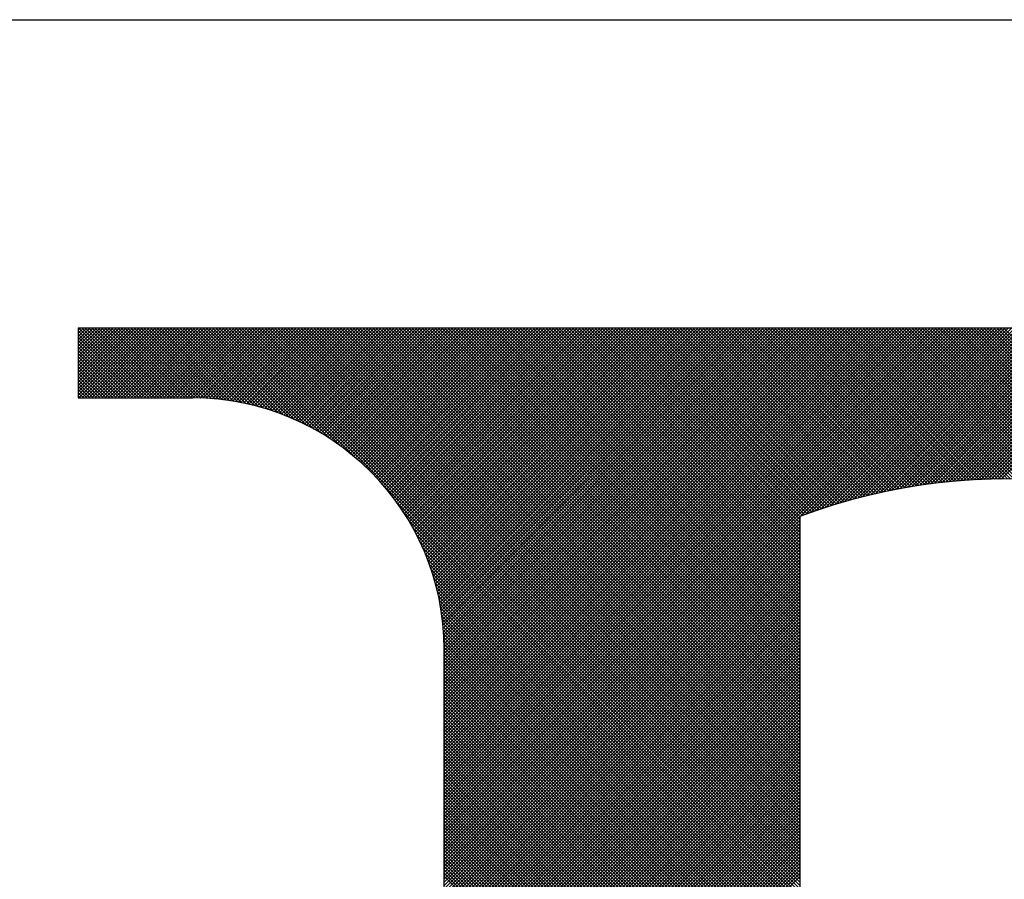
# Model space of a CAD drawing. Extents: x 2 to 198, y 17 to 270.
# Drawn here: x 35 to 37, y 35 to 37 of the extents above; entities that cross this region are included whole.
import ezdxf

# ---------------------------------------------------------------- set-up
doc = ezdxf.new("R2010")
doc.units = 0
doc.header["$LTSCALE"] = 4
doc.header["$MEASUREMENT"] = 0
doc.layers.get('0').update_dxf_attribs({"linetype": 'CONTINUOUS'})
doc.layers.add('BORDER', color=5, linetype='CONTINUOUS')

# ---------------------------------------------------------------- blocks, each defined once
blk = doc.blocks.new('*X13')
at = {"color": 0}
for p, q in [((34.9902, 36.4453), (35.1453, 36.6004)), ((34.9902, 36.4528), (35.1378, 36.6004)), ((34.9902, 36.4603), (35.1303, 36.6004)), ((34.9902, 36.4678), (35.1228, 36.6004)), ((34.9902, 36.4753), (35.1153, 36.6004)), ((34.9902, 36.4828), (35.1078, 36.6004)), ((34.9902, 36.4903), (35.1003, 36.6004)), ((34.9902, 36.4979), (35.0927, 36.6004)), ((34.9902, 36.5054), (35.0852, 36.6004)), ((34.9902, 36.5129), (35.0777, 36.6004)), ((34.9902, 36.5204), (35.0702, 36.6004)), ((34.9902, 36.5279), (35.0627, 36.6004)), ((34.9902, 36.5354), (35.0552, 36.6004)), ((34.9902, 36.5429), (35.0477, 36.6004)), ((34.9902, 36.5504), (35.0402, 36.6004)), ((34.9902, 36.558), (35.0326, 36.6004)), ((34.9902, 36.5655), (35.0251, 36.6004)), ((34.9902, 36.573), (35.0176, 36.6004)), ((34.9902, 36.5805), (35.0101, 36.6004)), ((34.9902, 36.588), (35.0026, 36.6004)), ((34.9902, 36.5955), (34.9951, 36.6004)), ((35.1446, 36.4391), (34.9902, 36.5936)), ((35.1371, 36.4391), (34.9902, 36.586)), ((35.1521, 36.4391), (34.9908, 36.6004)), ((34.9916, 36.4391), (35.1528, 36.6004)), ((35.1596, 36.4391), (34.9983, 36.6004)), ((34.9991, 36.4391), (35.1604, 36.6004)), ((35.1672, 36.4391), (35.0059, 36.6004)), ((35.0066, 36.4391), (35.1679, 36.6004)), ((35.1747, 36.4391), (35.0134, 36.6004)), ((35.0141, 36.4391), (35.1754, 36.6004)), ((35.1822, 36.4391), (35.0209, 36.6004)), ((35.0216, 36.4391), (35.1829, 36.6004)), ((35.1897, 36.4391), (35.0284, 36.6004)), ((35.0291, 36.4391), (35.1904, 36.6004)), ((35.1972, 36.4391), (35.0359, 36.6004)), ((35.0366, 36.4391), (35.1979, 36.6004)), ((35.2047, 36.4391), (35.0434, 36.6004)), ((35.0441, 36.4391), (35.2054, 36.6004)), ((35.2122, 36.4391), (35.0509, 36.6004)), ((35.0517, 36.4391), (35.213, 36.6004)), ((35.2198, 36.4391), (35.0585, 36.6004)), ((35.0592, 36.4391), (35.2205, 36.6004)), ((35.2273, 36.4391), (35.066, 36.6004)), ((35.0667, 36.4391), (35.228, 36.6004)), ((35.2348, 36.4391), (35.0735, 36.6004)), ((35.0742, 36.4391), (35.2355, 36.6004)), ((35.2423, 36.4391), (35.081, 36.6004)), ((35.0817, 36.4391), (35.243, 36.6004)), ((35.2498, 36.4391), (35.0885, 36.6004)), ((35.0892, 36.4391), (35.2505, 36.6004)), ((35.2573, 36.4391), (35.096, 36.6004)), ((35.0967, 36.4391), (35.258, 36.6004)), ((35.2649, 36.439), (35.1035, 36.6004)), ((35.1042, 36.4391), (35.2655, 36.6004)), ((35.2727, 36.4388), (35.111, 36.6004)), ((35.1118, 36.4391), (35.2731, 36.6004)), ((35.2805, 36.4385), (35.1186, 36.6004)), ((35.1193, 36.4391), (35.2806, 36.6004)), ((35.2884, 36.438), (35.1261, 36.6004)), ((35.1268, 36.4391), (35.2881, 36.6004)), ((35.2965, 36.4375), (35.1336, 36.6004)), ((35.1343, 36.4391), (35.2956, 36.6004)), ((35.3047, 36.4368), (35.1411, 36.6004)), ((35.1418, 36.4391), (35.3031, 36.6004)), ((35.313, 36.436), (35.1486, 36.6004)), ((35.1493, 36.4391), (35.3106, 36.6004)), ((35.3215, 36.4351), (35.1561, 36.6004)), ((35.1568, 36.4391), (35.3181, 36.6004)), ((35.3301, 36.434), (35.1636, 36.6004)), ((35.1644, 36.4391), (35.3256, 36.6004)), ((35.3388, 36.4328), (35.1711, 36.6004)), ((35.1719, 36.4391), (35.3332, 36.6004)), ((35.3477, 36.4313), (35.1787, 36.6004)), ((35.1794, 36.4391), (35.3407, 36.6004)), ((35.3568, 36.4298), (35.1862, 36.6004)), ((35.1869, 36.4391), (35.3482, 36.6004)), ((35.3661, 36.428), (35.1937, 36.6004)), ((35.1944, 36.4391), (35.3557, 36.6004)), ((35.3756, 36.426), (35.2012, 36.6004)), ((35.2019, 36.4391), (35.3632, 36.6004)), ((35.3853, 36.4238), (35.2087, 36.6004)), ((35.2094, 36.4391), (35.3707, 36.6004)), ((35.3952, 36.4214), (35.2162, 36.6004)), ((35.2169, 36.4391), (35.3782, 36.6004)), ((35.4054, 36.4187), (35.2237, 36.6004)), ((35.2245, 36.4391), (35.3858, 36.6004)), ((35.4159, 36.4158), (35.2313, 36.6004)), ((35.232, 36.4391), (35.3933, 36.6004)), ((35.4267, 36.4125), (35.2388, 36.6004)), ((35.2395, 36.4391), (35.4008, 36.6004)), ((35.4378, 36.4089), (35.2463, 36.6004)), ((35.247, 36.4391), (35.4083, 36.6004)), ((35.4494, 36.4048), (35.2538, 36.6004)), ((35.2545, 36.4391), (35.4158, 36.6004)), ((35.4614, 36.4004), (35.2613, 36.6004)), ((35.262, 36.4391), (35.4233, 36.6004)), ((35.4739, 36.3954), (35.2688, 36.6004)), ((35.2693, 36.4389), (35.4308, 36.6004)), ((35.487, 36.3897), (35.2763, 36.6004)), ((35.2766, 36.4386), (35.4383, 36.6004)), ((35.5009, 36.3834), (35.2838, 36.6004)), ((35.2838, 36.4383), (35.4459, 36.6004)), ((35.2908, 36.4379), (35.4534, 36.6004)), ((35.5156, 36.3761), (35.2914, 36.6004)), ((35.2979, 36.4374), (35.4609, 36.6004)), ((35.5316, 36.3677), (35.2989, 36.6004)), ((35.3048, 36.4368), (35.4684, 36.6004)), ((35.5492, 36.3576), (35.3064, 36.6004)), ((35.3117, 36.4362), (35.4759, 36.6004)), ((35.5692, 36.3451), (35.3139, 36.6004)), ((35.3184, 36.4354), (35.4834, 36.6004)), ((35.5934, 36.3285), (35.3214, 36.6004)), ((35.3252, 36.4346), (35.4909, 36.6004)), ((35.6292, 36.3002), (35.3289, 36.6004)), ((35.3318, 36.4338), (35.4984, 36.6004)), ((36.6488, 35.288), (35.3364, 36.6004)), ((35.3384, 36.4328), (35.506, 36.6004)), ((36.6488, 35.2955), (35.3439, 36.6004)), ((35.3449, 36.4318), (35.5135, 36.6004)), ((35.3513, 36.4307), (35.521, 36.6004)), ((36.6488, 35.303), (35.3515, 36.6004)), ((35.3577, 36.4296), (35.5285, 36.6004)), ((36.6488, 35.3106), (35.359, 36.6004)), ((35.364, 36.4284), (35.536, 36.6004)), ((36.6488, 35.3181), (35.3665, 36.6004)), ((35.3703, 36.4272), (35.5435, 36.6004)), ((36.6488, 35.3256), (35.374, 36.6004)), ((35.3765, 36.4258), (35.551, 36.6004)), ((36.6488, 35.3331), (35.3815, 36.6004)), ((35.3826, 36.4245), (35.5586, 36.6004)), ((35.3887, 36.423), (35.5661, 36.6004)), ((36.6488, 35.3406), (35.389, 36.6004)), ((35.3947, 36.4215), (35.5736, 36.6004)), ((36.6488, 35.3481), (35.3965, 36.6004)), ((35.4007, 36.42), (35.5811, 36.6004)), ((36.6488, 35.3556), (35.4041, 36.6004)), ((35.4066, 36.4184), (35.5886, 36.6004)), ((36.6488, 35.3632), (35.4116, 36.6004)), ((35.4125, 36.4168), (35.5961, 36.6004)), ((35.4183, 36.4151), (35.6036, 36.6004)), ((36.6488, 35.3707), (35.4191, 36.6004)), ((35.424, 36.4133), (35.6111, 36.6004)), ((36.6488, 35.3782), (35.4266, 36.6004)), ((35.4298, 36.4115), (35.6187, 36.6004)), ((36.6488, 35.3857), (35.4341, 36.6004)), ((35.4354, 36.4097), (35.6262, 36.6004)), ((35.441, 36.4078), (35.6337, 36.6004)), ((36.6488, 35.3932), (35.4416, 36.6004)), ((35.4466, 36.4058), (35.6412, 36.6004)), ((36.6488, 35.4007), (35.4491, 36.6004)), ((35.4521, 36.4038), (35.6487, 36.6004)), ((36.6488, 35.4082), (35.4566, 36.6004)), ((35.4576, 36.4018), (35.6562, 36.6004)), ((35.463, 36.3997), (35.6637, 36.6004)), ((36.6488, 35.4157), (35.4642, 36.6004)), ((35.4684, 36.3976), (35.6712, 36.6004)), ((36.6488, 35.4233), (35.4717, 36.6004)), ((35.4738, 36.3954), (35.6788, 36.6004)), ((35.4791, 36.3932), (35.6863, 36.6004)), ((36.6488, 35.4308), (35.4792, 36.6004)), ((35.4843, 36.3909), (35.6938, 36.6004)), ((36.6488, 35.4383), (35.4867, 36.6004)), ((35.4895, 36.3886), (35.7013, 36.6004)), ((36.6488, 35.4458), (35.4942, 36.6004)), ((35.4947, 36.3863), (35.7088, 36.6004)), ((35.4998, 36.3839), (35.7163, 36.6004)), ((36.6488, 35.4533), (35.5017, 36.6004)), ((35.5049, 36.3815), (35.7238, 36.6004)), ((36.6488, 35.4608), (35.5092, 36.6004)), ((35.5099, 36.379), (35.7314, 36.6004)), ((35.5149, 36.3765), (35.7389, 36.6004)), ((36.6488, 35.4683), (35.5167, 36.6004)), ((35.5199, 36.3739), (35.7464, 36.6004)), ((36.6488, 35.4758), (35.5243, 36.6004)), ((35.5248, 36.3713), (35.7539, 36.6004)), ((35.5297, 36.3687), (35.7614, 36.6004)), ((36.6488, 35.4834), (35.5318, 36.6004)), ((35.5346, 36.3661), (35.7689, 36.6004)), ((36.6488, 35.4909), (35.5393, 36.6004)), ((35.5394, 36.3633), (35.7764, 36.6004)), ((35.5441, 36.3606), (35.7839, 36.6004)), ((36.6488, 35.4984), (35.5468, 36.6004)), ((35.5489, 36.3578), (35.7915, 36.6004)), ((35.5535, 36.355), (35.799, 36.6004)), ((36.6488, 35.5059), (35.5543, 36.6004)), ((35.5582, 36.3521), (35.8065, 36.6004)), ((36.6488, 35.5134), (35.5618, 36.6004)), ((35.5628, 36.3492), (35.814, 36.6004)), ((35.5674, 36.3463), (35.8215, 36.6004)), ((36.6488, 35.5209), (35.5693, 36.6004)), ((35.5719, 36.3433), (35.829, 36.6004)), ((35.5764, 36.3403), (35.8365, 36.6004)), ((36.6488, 35.5284), (35.5769, 36.6004)), ((35.5809, 36.3373), (35.844, 36.6004)), ((36.6488, 35.536), (35.5844, 36.6004)), ((35.5853, 36.3342), (35.8516, 36.6004)), ((35.5897, 36.3311), (35.8591, 36.6004)), ((36.6488, 35.5435), (35.5919, 36.6004)), ((35.5941, 36.3279), (35.8666, 36.6004)), ((35.5984, 36.3247), (35.8741, 36.6004)), ((36.6488, 35.551), (35.5994, 36.6004)), ((35.6027, 36.3215), (35.8816, 36.6004)), ((36.6488, 35.5585), (35.6069, 36.6004)), ((35.607, 36.3183), (35.8891, 36.6004)), ((35.6112, 36.315), (35.8966, 36.6004)), ((36.6488, 35.566), (35.6144, 36.6004)), ((35.6154, 36.3116), (35.9042, 36.6004)), ((35.6195, 36.3083), (35.9117, 36.6004)), ((36.6488, 35.5735), (35.6219, 36.6004)), ((35.6236, 36.3049), (35.9192, 36.6004)), ((35.6277, 36.3014), (35.9267, 36.6004)), ((36.6488, 35.581), (35.6294, 36.6004)), ((35.6317, 36.298), (35.9342, 36.6004)), ((35.6357, 36.2944), (35.9417, 36.6004)), ((36.6488, 35.5885), (35.637, 36.6004)), ((35.6397, 36.2909), (35.9492, 36.6004)), ((35.6437, 36.2873), (35.9567, 36.6004)), ((36.6488, 35.5961), (35.6445, 36.6004)), ((35.6476, 36.2837), (35.9643, 36.6004)), ((35.6514, 36.2801), (35.9718, 36.6004)), ((36.6488, 35.6036), (35.652, 36.6004)), ((35.6553, 36.2764), (35.9793, 36.6004)), ((35.6591, 36.2727), (35.9868, 36.6004)), ((36.6488, 35.6111), (35.6595, 36.6004)), ((35.6628, 36.2689), (35.9943, 36.6004)), ((35.6666, 36.2652), (36.0018, 36.6004)), ((36.6488, 35.6186), (35.667, 36.6004)), ((35.6703, 36.2613), (36.0093, 36.6004)), ((35.6739, 36.2575), (36.0168, 36.6004)), ((36.6488, 35.6261), (35.6745, 36.6004)), ((35.6775, 36.2536), (36.0244, 36.6004)), ((35.6811, 36.2497), (36.0319, 36.6004)), ((36.6488, 35.6336), (35.682, 36.6004)), ((35.6847, 36.2457), (36.0394, 36.6004)), ((35.6882, 36.2417), (36.0469, 36.6004)), ((36.6488, 35.6411), (35.6895, 36.6004)), ((35.6917, 36.2377), (36.0544, 36.6004)), ((35.6952, 36.2337), (36.0619, 36.6004)), ((36.6488, 35.6486), (35.6971, 36.6004)), ((35.6986, 36.2296), (36.0694, 36.6004)), ((35.702, 36.2254), (36.0769, 36.6004)), ((36.6488, 35.6562), (35.7046, 36.6004)), ((35.7053, 36.2213), (36.0845, 36.6004)), ((35.7086, 36.2171), (36.092, 36.6004)), ((35.7119, 36.2128), (36.0995, 36.6004)), ((36.6488, 35.6637), (35.7121, 36.6004)), ((35.7152, 36.2086), (36.107, 36.6004)), ((35.7184, 36.2043), (36.1145, 36.6004)), ((36.6488, 35.6712), (35.7196, 36.6004)), ((35.7215, 36.1999), (36.122, 36.6004)), ((35.7247, 36.1955), (36.1295, 36.6004)), ((36.6488, 35.6787), (35.7271, 36.6004)), ((35.7278, 36.1911), (36.1371, 36.6004)), ((35.7308, 36.1867), (36.1446, 36.6004)), ((35.7339, 36.1822), (36.1521, 36.6004)), ((36.6488, 35.6862), (35.7346, 36.6004)), ((35.7368, 36.1777), (36.1596, 36.6004)), ((35.7398, 36.1731), (36.1671, 36.6004)), ((36.6488, 35.6937), (35.7421, 36.6004)), ((35.7427, 36.1685), (36.1746, 36.6004)), ((35.7456, 36.1639), (36.1821, 36.6004)), ((35.7484, 36.1592), (36.1896, 36.6004)), ((36.6488, 35.7012), (35.7497, 36.6004)), ((35.7512, 36.1545), (36.1972, 36.6004)), ((35.754, 36.1497), (36.2047, 36.6004)), ((35.7567, 36.145), (36.2122, 36.6004)), ((36.6488, 35.7088), (35.7572, 36.6004)), ((35.7594, 36.1401), (36.2197, 36.6004)), ((35.7621, 36.1353), (36.2272, 36.6004)), ((36.6488, 35.7163), (35.7647, 36.6004)), ((35.7647, 36.1304), (36.2347, 36.6004)), ((35.7673, 36.1254), (36.2422, 36.6004)), ((35.7698, 36.1204), (36.2497, 36.6004)), ((36.6488, 35.7238), (35.7722, 36.6004)), ((35.7723, 36.1154), (36.2573, 36.6004)), ((35.7747, 36.1104), (36.2648, 36.6004)), ((35.7771, 36.1053), (36.2723, 36.6004)), ((35.7795, 36.1001), (36.2798, 36.6004)), ((36.6488, 35.7313), (35.7797, 36.6004)), ((35.7818, 36.0949), (36.2873, 36.6004)), ((35.7841, 36.0897), (36.2948, 36.6004)), ((35.7863, 36.0844), (36.3023, 36.6004)), ((36.6488, 35.7388), (35.7872, 36.6004)), ((35.7885, 36.0791), (36.3099, 36.6004)), ((35.7907, 36.0737), (36.3174, 36.6004)), ((35.7928, 36.0683), (36.3249, 36.6004)), ((36.6488, 35.7463), (35.7947, 36.6004)), ((35.7949, 36.0629), (36.3324, 36.6004)), ((35.7969, 36.0574), (36.3399, 36.6004)), ((35.7988, 36.0518), (36.3474, 36.6004)), ((35.8008, 36.0463), (36.3549, 36.6004)), ((36.6488, 35.7538), (35.8022, 36.6004)), ((35.8026, 36.0406), (36.3624, 36.6004)), ((35.8045, 36.0349), (36.37, 36.6004)), ((35.8062, 36.0292), (36.3775, 36.6004)), ((35.808, 36.0234), (36.385, 36.6004)), ((35.8096, 36.0176), (36.3925, 36.6004)), ((36.6488, 35.7613), (35.8098, 36.6004)), ((35.8113, 36.0117), (36.4, 36.6004)), ((35.8128, 36.0057), (36.4075, 36.6004)), ((35.8143, 35.9997), (36.415, 36.6004)), ((35.8158, 35.9937), (36.4225, 36.6004)), ((35.8172, 35.9876), (36.4301, 36.6004)), ((36.6488, 35.7689), (35.8173, 36.6004)), ((35.8186, 35.9814), (36.4376, 36.6004)), ((35.8198, 35.9752), (36.4451, 36.6004)), ((35.8211, 35.9689), (36.4526, 36.6004)), ((35.8222, 35.9625), (36.4601, 36.6004)), ((35.8233, 35.9561), (36.4676, 36.6004)), ((35.8244, 35.9497), (36.4751, 36.6004)), ((36.6488, 35.7764), (35.8248, 36.6004)), ((35.8254, 35.9431), (36.4827, 36.6004)), ((35.8263, 35.9365), (36.4902, 36.6004)), ((35.8271, 35.9298), (36.4977, 36.6004)), ((35.8279, 35.9231), (36.5052, 36.6004)), ((35.8286, 35.9163), (36.5127, 36.6004)), ((35.8292, 35.9094), (36.5202, 36.6004)), ((35.8297, 35.9024), (36.5277, 36.6004)), ((35.8302, 35.8954), (36.5352, 36.6004)), ((35.8306, 35.8882), (36.5428, 36.6004)), ((35.8309, 35.881), (36.5503, 36.6004)), ((35.8311, 35.8737), (36.5578, 36.6004)), ((35.8312, 35.3554), (37.0762, 36.6004)), ((35.8312, 35.3629), (37.0687, 36.6004)), ((35.8312, 35.3705), (37.0612, 36.6004)), ((35.8312, 35.378), (37.0536, 36.6004)), ((35.8312, 35.3855), (37.0461, 36.6004)), ((35.8312, 35.393), (37.0386, 36.6004)), ((35.8312, 35.4005), (37.0311, 36.6004)), ((35.8312, 35.408), (37.0236, 36.6004)), ((35.8312, 35.4155), (37.0161, 36.6004)), ((35.8312, 35.423), (37.0086, 36.6004)), ((35.8312, 35.4306), (37.001, 36.6004)), ((35.8312, 35.4381), (36.9935, 36.6004)), ((35.8312, 35.4456), (36.986, 36.6004)), ((35.8312, 35.4531), (36.9785, 36.6004)), ((35.8312, 35.4606), (36.971, 36.6004)), ((35.8312, 35.4681), (36.9635, 36.6004)), ((35.8312, 35.4756), (36.956, 36.6004)), ((35.8312, 35.4831), (36.9485, 36.6004)), ((35.8312, 35.4907), (36.9409, 36.6004)), ((35.8312, 35.4982), (36.9334, 36.6004)), ((35.8312, 35.5057), (36.9259, 36.6004)), ((35.8312, 35.5132), (36.9184, 36.6004)), ((35.8312, 35.5207), (36.9109, 36.6004)), ((35.8312, 35.5282), (36.9034, 36.6004)), ((35.8312, 35.5357), (36.8959, 36.6004)), ((35.8312, 35.5433), (36.8884, 36.6004)), ((35.8312, 35.5508), (36.8808, 36.6004)), ((35.8312, 35.5583), (36.8733, 36.6004)), ((35.8312, 35.5658), (36.8658, 36.6004)), ((35.8312, 35.5733), (36.8583, 36.6004)), ((35.8312, 35.5808), (36.8508, 36.6004)), ((35.8312, 35.5883), (36.8433, 36.6004)), ((35.8312, 35.5958), (36.8358, 36.6004)), ((35.8312, 35.6034), (36.8283, 36.6004)), ((35.8312, 35.6109), (36.8207, 36.6004)), ((35.8312, 35.6184), (36.8132, 36.6004)), ((35.8312, 35.6259), (36.8057, 36.6004)), ((35.8312, 35.6334), (36.7982, 36.6004)), ((35.8312, 35.6409), (36.7907, 36.6004)), ((35.8312, 35.6484), (36.7832, 36.6004)), ((35.8312, 35.6559), (36.7757, 36.6004)), ((35.8312, 35.6635), (36.7681, 36.6004)), ((35.8312, 35.671), (36.7606, 36.6004)), ((35.8312, 35.6785), (36.7531, 36.6004)), ((35.8312, 35.686), (36.7456, 36.6004)), ((35.8312, 35.6935), (36.7381, 36.6004)), ((35.8312, 35.701), (36.7306, 36.6004)), ((35.8312, 35.7085), (36.7231, 36.6004)), ((35.8312, 35.7161), (36.7156, 36.6004)), ((35.8312, 35.7236), (36.708, 36.6004)), ((35.8312, 35.7311), (36.7005, 36.6004)), ((35.8312, 35.7386), (36.693, 36.6004)), ((35.8312, 35.7461), (36.6855, 36.6004)), ((35.8312, 35.7536), (36.678, 36.6004)), ((35.8312, 35.7611), (36.6705, 36.6004)), ((35.8312, 35.7686), (36.663, 36.6004)), ((35.8312, 35.7762), (36.6555, 36.6004)), ((35.8312, 35.7837), (36.6479, 36.6004)), ((35.8312, 35.7912), (36.6404, 36.6004)), ((35.8312, 35.7987), (36.6329, 36.6004)), ((35.8312, 35.8062), (36.6254, 36.6004)), ((35.8312, 35.8137), (36.6179, 36.6004)), ((35.8312, 35.8212), (36.6104, 36.6004)), ((35.8312, 35.8287), (36.6029, 36.6004)), ((35.8312, 35.8363), (36.5953, 36.6004)), ((35.8312, 35.8438), (36.5878, 36.6004)), ((35.8312, 35.8513), (36.5803, 36.6004)), ((35.8312, 35.8588), (36.5728, 36.6004)), ((35.8312, 35.8663), (36.5653, 36.6004)), ((36.6488, 35.7839), (35.8323, 36.6004)), ((36.6488, 35.7914), (35.8398, 36.6004)), ((36.6488, 35.7989), (35.8473, 36.6004)), ((36.6488, 35.8064), (35.8548, 36.6004)), ((36.6488, 35.8139), (35.8623, 36.6004)), ((36.6488, 35.8214), (35.8699, 36.6004)), ((36.6488, 35.829), (35.8774, 36.6004)), ((36.6488, 35.8365), (35.8849, 36.6004)), ((36.6488, 35.844), (35.8924, 36.6004)), ((36.6488, 35.8515), (35.8999, 36.6004)), ((36.6488, 35.859), (35.9074, 36.6004)), ((36.6488, 35.8665), (35.9149, 36.6004)), ((36.6488, 35.874), (35.9225, 36.6004)), ((36.6488, 35.8816), (35.93, 36.6004)), ((36.6488, 35.8891), (35.9375, 36.6004)), ((36.6488, 35.8966), (35.945, 36.6004)), ((36.6488, 35.9041), (35.9525, 36.6004)), ((36.6488, 35.9116), (35.96, 36.6004)), ((36.6488, 35.9191), (35.9675, 36.6004)), ((36.6488, 35.9266), (35.975, 36.6004)), ((36.6488, 35.9341), (35.9826, 36.6004)), ((36.6488, 35.9417), (35.9901, 36.6004)), ((36.6488, 35.9492), (35.9976, 36.6004)), ((36.6488, 35.9567), (36.0051, 36.6004)), ((36.6488, 35.9642), (36.0126, 36.6004)), ((36.6488, 35.9717), (36.0201, 36.6004)), ((36.6488, 35.9792), (36.0276, 36.6004)), ((36.6488, 35.9867), (36.0351, 36.6004)), ((36.6488, 35.9942), (36.0427, 36.6004)), ((36.6488, 36.0018), (36.0502, 36.6004)), ((36.6488, 36.0093), (36.0577, 36.6004)), ((36.6488, 36.0168), (36.0652, 36.6004)), ((36.6488, 36.0243), (36.0727, 36.6004)), ((36.6488, 36.0318), (36.0802, 36.6004)), ((36.6488, 36.0393), (36.0877, 36.6004)), ((36.6488, 36.0468), (36.0952, 36.6004)), ((36.6488, 36.0544), (36.1028, 36.6004)), ((36.6488, 36.0619), (36.1103, 36.6004)), ((36.6488, 36.0694), (36.1178, 36.6004)), ((36.6488, 36.0769), (36.1253, 36.6004)), ((36.6488, 36.0844), (36.1328, 36.6004)), ((36.6488, 36.0919), (36.1403, 36.6004)), ((36.6488, 36.0994), (36.1478, 36.6004)), ((36.6488, 36.1069), (36.1554, 36.6004)), ((36.6488, 36.1145), (36.1629, 36.6004)), ((36.6488, 36.122), (36.1704, 36.6004)), ((36.6488, 36.1295), (36.1779, 36.6004)), ((36.6488, 36.137), (36.1854, 36.6004)), ((36.6488, 36.1445), (36.1929, 36.6004)), ((36.6488, 36.152), (36.2004, 36.6004)), ((36.6488, 36.1595), (36.2079, 36.6004)), ((36.6493, 36.1666), (36.2155, 36.6004)), ((36.6548, 36.1686), (36.223, 36.6004)), ((36.6603, 36.1706), (36.2305, 36.6004)), ((36.6658, 36.1726), (36.238, 36.6004)), ((36.6713, 36.1746), (36.2455, 36.6004)), ((36.6768, 36.1766), (36.253, 36.6004)), ((36.6824, 36.1785), (36.2605, 36.6004)), ((36.688, 36.1805), (36.268, 36.6004)), ((36.6936, 36.1824), (36.2756, 36.6004)), ((36.6992, 36.1843), (36.2831, 36.6004)), ((36.7049, 36.1861), (36.2906, 36.6004)), ((36.7106, 36.188), (36.2981, 36.6004)), ((36.7162, 36.1898), (36.3056, 36.6004)), ((36.722, 36.1916), (36.3131, 36.6004)), ((36.7277, 36.1934), (36.3206, 36.6004)), ((36.7334, 36.1951), (36.3282, 36.6004)), ((36.7392, 36.1969), (36.3357, 36.6004)), ((36.745, 36.1986), (36.3432, 36.6004)), ((36.7508, 36.2003), (36.3507, 36.6004)), ((36.7567, 36.2019), (36.3582, 36.6004)), ((36.7625, 36.2036), (36.3657, 36.6004)), ((36.7684, 36.2052), (36.3732, 36.6004)), ((36.7743, 36.2068), (36.3807, 36.6004)), ((36.7803, 36.2084), (36.3883, 36.6004)), ((36.7862, 36.21), (36.3958, 36.6004)), ((36.7922, 36.2115), (36.4033, 36.6004)), ((36.7982, 36.213), (36.4108, 36.6004)), ((36.8042, 36.2145), (36.4183, 36.6004)), ((36.8103, 36.2159), (36.4258, 36.6004)), ((36.8164, 36.2174), (36.4333, 36.6004)), ((36.8225, 36.2188), (36.4408, 36.6004)), ((36.8286, 36.2202), (36.4484, 36.6004)), ((36.8347, 36.2216), (36.4559, 36.6004)), ((36.8409, 36.2229), (36.4634, 36.6004)), ((36.8471, 36.2242), (36.4709, 36.6004)), ((36.8533, 36.2255), (36.4784, 36.6004)), ((36.8596, 36.2268), (36.4859, 36.6004)), ((36.8659, 36.228), (36.4934, 36.6004)), ((36.8722, 36.2292), (36.501, 36.6004)), ((36.8785, 36.2304), (36.5085, 36.6004)), ((36.8848, 36.2316), (36.516, 36.6004)), ((36.8912, 36.2327), (36.5235, 36.6004)), ((36.8976, 36.2338), (36.531, 36.6004)), ((36.9041, 36.2349), (36.5385, 36.6004)), ((36.9105, 36.2359), (36.546, 36.6004)), ((36.917, 36.2369), (36.5535, 36.6004)), ((36.9235, 36.2379), (36.5611, 36.6004)), ((36.9301, 36.2389), (36.5686, 36.6004)), ((36.9367, 36.2398), (36.5761, 36.6004)), ((36.9433, 36.2408), (36.5836, 36.6004)), ((36.9499, 36.2416), (36.5911, 36.6004)), ((36.9566, 36.2425), (36.5986, 36.6004)), ((36.9633, 36.2433), (36.6061, 36.6004)), ((36.97, 36.2441), (36.6136, 36.6004)), ((36.9767, 36.2448), (36.6212, 36.6004)), ((36.9835, 36.2456), (36.6287, 36.6004)), ((36.9903, 36.2463), (36.6362, 36.6004)), ((36.9972, 36.2469), (36.6437, 36.6004)), ((36.6501, 36.1669), (37.0837, 36.6004)), ((37.0041, 36.2475), (36.6512, 36.6004)), ((37.011, 36.2481), (36.6587, 36.6004)), ((36.6621, 36.1713), (37.0912, 36.6004)), ((37.018, 36.2487), (36.6662, 36.6004)), ((37.0249, 36.2492), (36.6738, 36.6004)), ((36.6738, 36.1755), (37.0987, 36.6004)), ((37.032, 36.2497), (36.6813, 36.6004)), ((36.6854, 36.1796), (37.1062, 36.6004)), ((37.039, 36.2502), (36.6888, 36.6004)), ((37.0461, 36.2506), (36.6963, 36.6004)), ((36.6968, 36.1834), (37.1137, 36.6004)), ((37.0532, 36.251), (36.7038, 36.6004)), ((36.708, 36.1871), (37.1213, 36.6004)), ((37.0604, 36.2513), (36.7113, 36.6004)), ((37.0676, 36.2517), (36.7188, 36.6004)), ((36.719, 36.1907), (37.1288, 36.6004)), ((37.0748, 36.2519), (36.7263, 36.6004)), ((36.7299, 36.1941), (37.1363, 36.6004)), ((37.0821, 36.2522), (36.7339, 36.6004)), ((36.7407, 36.1973), (37.1438, 36.6004)), ((37.0894, 36.2524), (36.7414, 36.6004)), ((37.0968, 36.2525), (36.7489, 36.6004)), ((36.7513, 36.2004), (37.1513, 36.6004)), ((37.1041, 36.2527), (36.7564, 36.6004)), ((36.7618, 36.2034), (37.1588, 36.6004)), ((37.1116, 36.2527), (36.7639, 36.6004)), ((37.1191, 36.2528), (36.7714, 36.6004)), ((36.7721, 36.2062), (37.1663, 36.6004)), ((37.1266, 36.2528), (36.7789, 36.6004)), ((36.7824, 36.2089), (37.1738, 36.6004)), ((37.1341, 36.2527), (36.7864, 36.6004)), ((36.7925, 36.2116), (37.1814, 36.6004)), ((37.1417, 36.2527), (36.794, 36.6004)), ((37.1494, 36.2525), (36.8015, 36.6004)), ((36.8025, 36.2141), (37.1889, 36.6004)), ((37.1571, 36.2523), (36.809, 36.6004)), ((36.8124, 36.2165), (37.1964, 36.6004)), ((37.1648, 36.2521), (36.8165, 36.6004)), ((36.8222, 36.2187), (37.2039, 36.6004)), ((37.1726, 36.2519), (36.824, 36.6004)), ((37.1804, 36.2515), (36.8315, 36.6004)), ((36.8319, 36.2209), (37.2114, 36.6004)), ((37.1883, 36.2512), (36.839, 36.6004)), ((36.8415, 36.223), (37.2189, 36.6004)), ((37.1962, 36.2508), (36.8466, 36.6004)), ((36.8511, 36.225), (37.2264, 36.6004)), ((37.2042, 36.2503), (36.8541, 36.6004)), ((36.8605, 36.2269), (37.234, 36.6004)), ((37.2122, 36.2498), (36.8616, 36.6004)), ((37.2203, 36.2492), (36.8691, 36.6004)), ((36.8698, 36.2288), (37.2415, 36.6004)), ((37.2284, 36.2486), (36.8766, 36.6004)), ((36.8791, 36.2305), (37.249, 36.6004)), ((37.2366, 36.2479), (36.8841, 36.6004)), ((36.8882, 36.2322), (37.2565, 36.6004)), ((37.2448, 36.2472), (36.8916, 36.6004)), ((36.8973, 36.2337), (37.264, 36.6004)), ((37.2531, 36.2464), (36.8991, 36.6004)), ((36.9064, 36.2353), (37.2715, 36.6004)), ((37.2615, 36.2456), (36.9067, 36.6004)), ((37.2699, 36.2447), (36.9142, 36.6004)), ((36.9153, 36.2367), (37.279, 36.6004)), ((37.2784, 36.2437), (36.9217, 36.6004)), ((36.9242, 36.238), (37.2865, 36.6004)), ((37.2869, 36.2427), (36.9292, 36.6004)), ((36.933, 36.2393), (37.2941, 36.6004)), ((37.2955, 36.2416), (36.9367, 36.6004)), ((36.9417, 36.2405), (37.3016, 36.6004)), ((37.3042, 36.2404), (36.9442, 36.6004)), ((36.9504, 36.2417), (37.3091, 36.6004)), ((37.3129, 36.2392), (36.9517, 36.6004)), ((36.959, 36.2428), (37.3166, 36.6004)), ((37.3217, 36.2379), (36.9592, 36.6004)), ((37.3306, 36.2366), (36.9668, 36.6004)), ((36.9675, 36.2438), (37.3241, 36.6004)), ((37.3396, 36.2351), (36.9743, 36.6004)), ((36.976, 36.2448), (37.3316, 36.6004)), ((37.3486, 36.2336), (36.9818, 36.6004)), ((36.9844, 36.2457), (37.3391, 36.6004)), ((37.3577, 36.232), (36.9893, 36.6004)), ((36.9927, 36.2465), (37.3466, 36.6004)), ((37.3669, 36.2304), (36.9968, 36.6004)), ((37.001, 36.2473), (37.3542, 36.6004)), ((37.3761, 36.2286), (37.0043, 36.6004)), ((37.0093, 36.248), (37.3617, 36.6004)), ((37.3855, 36.2268), (37.0118, 36.6004)), ((37.0174, 36.2487), (37.3692, 36.6004)), ((37.3949, 36.2249), (37.0193, 36.6004)), ((37.0256, 36.2493), (37.3767, 36.6004)), ((37.4044, 36.2229), (37.0269, 36.6004)), ((37.0336, 36.2498), (37.3842, 36.6004)), ((37.414, 36.2207), (37.0344, 36.6004)), ((37.0417, 36.2503), (37.3917, 36.6004)), ((37.4238, 36.2186), (37.0419, 36.6004)), ((37.4336, 36.2163), (37.0494, 36.6004)), ((37.0496, 36.2508), (37.3992, 36.6004)), ((37.4435, 36.2138), (37.0569, 36.6004)), ((37.0575, 36.2512), (37.4068, 36.6004)), ((37.4535, 36.2113), (37.0644, 36.6004)), ((37.0654, 36.2516), (37.4143, 36.6004)), ((37.4636, 36.2087), (37.0719, 36.6004)), ((37.0732, 36.2519), (37.4218, 36.6004)), ((37.4739, 36.206), (37.0795, 36.6004)), ((37.081, 36.2521), (37.4293, 36.6004)), ((37.4843, 36.2031), (37.087, 36.6004)), ((37.0888, 36.2524), (37.4368, 36.6004)), ((37.4948, 36.2001), (37.0945, 36.6004)), ((37.0964, 36.2525), (37.4443, 36.6004)), ((37.5054, 36.197), (37.102, 36.6004)), ((37.1041, 36.2527), (37.4518, 36.6004)), ((37.5162, 36.1938), (37.1095, 36.6004)), ((37.1117, 36.2527), (37.4593, 36.6004)), ((37.5271, 36.1904), (37.117, 36.6004)), ((35.1296, 36.4391), (34.9902, 36.5785)), ((35.1221, 36.4391), (34.9902, 36.571)), ((35.1146, 36.4391), (34.9902, 36.5635)), ((35.1071, 36.4391), (34.9902, 36.556)), ((35.0995, 36.4391), (34.9902, 36.5485)), ((35.092, 36.4391), (34.9902, 36.541)), ((35.0845, 36.4391), (34.9902, 36.5334)), ((35.077, 36.4391), (34.9902, 36.5259)), ((35.0695, 36.4391), (34.9902, 36.5184)), ((35.062, 36.4391), (34.9902, 36.5109)), ((35.0545, 36.4391), (34.9902, 36.5034)), ((35.047, 36.4391), (34.9902, 36.4959)), ((35.0394, 36.4391), (34.9902, 36.4884)), ((35.0319, 36.4391), (34.9902, 36.4809)), ((35.0244, 36.4391), (34.9902, 36.4733)), ((35.0169, 36.4391), (34.9902, 36.4658)), ((35.0094, 36.4391), (34.9902, 36.4583)), ((35.0019, 36.4391), (34.9902, 36.4508)), ((34.9944, 36.4391), (34.9902, 36.4433)), ((36.6488, 35.2805), (35.6923, 36.2371)), ((36.6488, 35.273), (35.7205, 36.2013)), ((36.6488, 35.2655), (35.7372, 36.1771)), ((36.6488, 35.258), (35.7497, 36.1571)), ((35.8312, 35.3479), (36.6488, 36.1656)), ((35.8312, 35.3404), (36.6488, 36.158)), ((36.6488, 35.2505), (35.7598, 36.1395)), ((35.8312, 35.3329), (36.6488, 36.1505)), ((35.8312, 35.3254), (36.6488, 36.143)), ((35.8312, 35.3179), (36.6488, 36.1355)), ((36.6488, 35.2429), (35.7682, 36.1236)), ((36.6488, 35.2354), (35.7755, 36.1088)), ((35.8312, 35.3104), (36.6488, 36.128)), ((35.8312, 35.3028), (36.6488, 36.1205)), ((35.8312, 35.2953), (36.6488, 36.113)), ((36.6488, 35.2279), (35.7818, 36.0949)), ((35.8312, 35.2878), (36.6488, 36.1054)), ((35.8312, 35.2803), (36.6488, 36.0979)), ((35.8312, 35.2728), (36.6488, 36.0904)), ((36.6488, 35.2204), (35.7874, 36.0818)), ((36.6488, 35.2129), (35.7924, 36.0693)), ((35.8312, 35.2653), (36.6488, 36.0829)), ((35.8312, 35.2578), (36.6488, 36.0754)), ((35.8312, 35.2502), (36.6488, 36.0679)), ((36.6488, 35.2054), (35.7969, 36.0573)), ((36.6488, 35.1979), (35.8009, 36.0458)), ((35.8312, 35.2427), (36.6488, 36.0604)), ((35.8312, 35.2352), (36.6488, 36.0529)), ((35.8312, 35.2277), (36.6488, 36.0453)), ((36.6488, 35.1904), (35.8046, 36.0346)), ((36.6488, 35.1828), (35.8078, 36.0238)), ((35.8312, 35.2202), (36.6488, 36.0378)), ((35.8312, 35.2127), (36.6488, 36.0303)), ((35.8312, 35.2052), (36.6488, 36.0228)), ((36.6488, 35.1753), (35.8108, 36.0133)), ((36.6488, 35.1678), (35.8135, 36.0032)), ((35.8312, 35.1977), (36.6488, 36.0153)), ((35.8312, 35.1901), (36.6488, 36.0078)), ((35.8312, 35.1826), (36.6488, 36.0003)), ((36.6488, 35.1603), (35.8159, 35.9932)), ((36.6488, 35.1528), (35.8181, 35.9835)), ((36.6488, 35.1453), (35.8201, 35.974)), ((35.8312, 35.1751), (36.6488, 35.9928)), ((35.8312, 35.1676), (36.6488, 35.9852)), ((35.8312, 35.1601), (36.6488, 35.9777)), ((36.6488, 35.1378), (35.8218, 35.9647)), ((36.6488, 35.1303), (35.8234, 35.9557)), ((35.8312, 35.1526), (36.6488, 35.9702)), ((35.8312, 35.1451), (36.6488, 35.9627)), ((35.8312, 35.1376), (36.6488, 35.9552)), ((36.6488, 35.1227), (35.8248, 35.9467)), ((36.6488, 35.1152), (35.8261, 35.938)), ((36.6488, 35.1077), (35.8272, 35.9294)), ((35.8312, 35.13), (36.6488, 35.9477)), ((35.8312, 35.1225), (36.6488, 35.9402)), ((35.8312, 35.115), (36.6488, 35.9326)), ((36.6488, 35.1002), (35.8281, 35.9209)), ((36.6488, 35.0927), (35.8289, 35.9126)), ((36.6488, 35.0852), (35.8296, 35.9044)), ((35.8312, 35.1075), (36.6488, 35.9251)), ((35.8312, 35.1), (36.6488, 35.9176)), ((35.8312, 35.0925), (36.6488, 35.9101)), ((36.6488, 35.0777), (35.8301, 35.8964)), ((36.6488, 35.0701), (35.8306, 35.8884)), ((36.6488, 35.0626), (35.8309, 35.8806)), ((35.8312, 35.085), (36.6488, 35.9026)), ((35.8312, 35.0774), (36.6488, 35.8951)), ((35.8312, 35.0699), (36.6488, 35.8876)), ((36.6488, 35.0551), (35.8311, 35.8729)), ((35.8312, 35.0624), (36.6488, 35.8801)), ((35.8312, 35.0549), (36.6488, 35.8725)), ((36.6488, 35.0476), (35.8312, 35.8653)), ((35.8312, 35.0474), (36.6488, 35.865)), ((36.6488, 35.0401), (35.8312, 35.8577)), ((35.8312, 35.0399), (36.6488, 35.8575)), ((36.6488, 35.0326), (35.8312, 35.8502)), ((35.8312, 35.0324), (36.6488, 35.85)), ((36.6488, 35.0251), (35.8312, 35.8427)), ((35.8312, 35.0249), (36.6488, 35.8425)), ((36.6488, 35.0176), (35.8312, 35.8352)), ((35.8312, 35.0173), (36.6488, 35.835)), ((36.6488, 35.01), (35.8312, 35.8277)), ((35.8312, 35.0098), (36.6488, 35.8275)), ((36.6488, 35.0025), (35.8312, 35.8202)), ((35.8312, 35.0023), (36.6488, 35.82)), ((36.6488, 34.995), (35.8312, 35.8127)), ((35.8312, 34.9948), (36.6488, 35.8124)), ((36.6488, 34.9875), (35.8312, 35.8051)), ((35.8312, 34.9873), (36.6488, 35.8049)), ((36.6488, 34.98), (35.8312, 35.7976)), ((35.8312, 34.9798), (36.6488, 35.7974)), ((36.6488, 34.9725), (35.8312, 35.7901)), ((35.8312, 34.9723), (36.6488, 35.7899)), ((36.6488, 34.965), (35.8312, 35.7826)), ((35.8312, 34.9648), (36.6488, 35.7824)), ((36.6488, 34.9575), (35.8312, 35.7751)), ((35.8312, 34.9572), (36.6488, 35.7749)), ((36.6488, 34.9499), (35.8312, 35.7676)), ((35.8312, 34.9497), (36.6488, 35.7674)), ((36.6488, 34.9424), (35.8312, 35.7601)), ((35.8312, 34.9422), (36.6488, 35.7598)), ((36.6488, 34.9349), (35.8312, 35.7525)), ((35.8312, 34.9347), (36.6488, 35.7523)), ((36.6488, 34.9274), (35.8312, 35.745)), ((35.8312, 34.9272), (36.6488, 35.7448)), ((36.6488, 34.9199), (35.8312, 35.7375)), ((35.8312, 34.9197), (36.6488, 35.7373)), ((36.6488, 34.9124), (35.8312, 35.73)), ((35.8312, 34.9122), (36.6488, 35.7298)), ((36.6488, 34.9049), (35.8312, 35.7225)), ((35.8312, 34.9046), (36.6488, 35.7223)), ((36.6488, 34.8973), (35.8312, 35.715)), ((35.8312, 34.8971), (36.6488, 35.7148)), ((36.6488, 34.8898), (35.8312, 35.7075)), ((35.8312, 34.8896), (36.6488, 35.7073)), ((36.6488, 34.8823), (35.8312, 35.7)), ((35.8312, 34.8821), (36.6488, 35.6997)), ((36.6488, 34.8748), (35.8312, 35.6924)), ((35.8312, 34.8746), (36.6488, 35.6922)), ((36.6488, 34.8673), (35.8312, 35.6849)), ((35.8312, 34.8671), (36.6488, 35.6847)), ((36.6488, 34.8598), (35.8312, 35.6774)), ((35.8312, 34.8596), (36.6488, 35.6772)), ((36.6488, 34.8523), (35.8312, 35.6699)), ((35.8312, 34.8521), (36.6488, 35.6697)), ((36.6488, 34.8448), (35.8312, 35.6624)), ((35.8312, 34.8445), (36.6488, 35.6622)), ((36.6488, 34.8372), (35.8312, 35.6549)), ((35.8312, 34.837), (36.6488, 35.6547)), ((36.6488, 34.8297), (35.8312, 35.6474)), ((35.8312, 34.8295), (36.6488, 35.6472)), ((36.6488, 34.8222), (35.8312, 35.6399)), ((35.8312, 34.822), (36.6488, 35.6396)), ((36.6488, 34.8147), (35.8312, 35.6323)), ((35.8312, 34.8145), (36.6488, 35.6321)), ((36.6488, 34.8072), (35.8312, 35.6248)), ((35.8312, 34.807), (36.6488, 35.6246)), ((36.6488, 34.7997), (35.8312, 35.6173)), ((35.8312, 34.7995), (36.6488, 35.6171)), ((36.6488, 34.7922), (35.8312, 35.6098)), ((35.8312, 34.792), (36.6488, 35.6096)), ((36.6488, 34.7847), (35.8312, 35.6023)), ((35.8312, 34.7844), (36.6488, 35.6021)), ((36.6488, 34.7771), (35.8312, 35.5948)), ((35.8312, 34.7769), (36.6488, 35.5946)), ((36.6488, 34.7696), (35.8312, 35.5873)), ((35.8312, 34.7694), (36.6488, 35.587)), ((36.6488, 34.7621), (35.8312, 35.5797)), ((35.8312, 34.7619), (36.6488, 35.5795)), ((36.6488, 34.7546), (35.8312, 35.5722)), ((35.8312, 34.7544), (36.6488, 35.572)), ((36.6488, 34.7471), (35.8312, 35.5647)), ((35.8312, 34.7469), (36.6488, 35.5645)), ((36.6488, 34.7396), (35.8312, 35.5572)), ((35.8312, 34.7394), (36.6488, 35.557)), ((36.6488, 34.7321), (35.8312, 35.5497)), ((35.8312, 34.7318), (36.6488, 35.5495)), ((36.6488, 34.7245), (35.8312, 35.5422)), ((35.8312, 34.7243), (36.6488, 35.542)), ((36.6488, 34.717), (35.8312, 35.5347)), ((35.8312, 34.7168), (36.6488, 35.5345)), ((36.6488, 34.7095), (35.8312, 35.5272)), ((35.8312, 34.7093), (36.6488, 35.5269)), ((36.6488, 34.702), (35.8312, 35.5196)), ((35.8312, 34.7018), (36.6488, 35.5194)), ((36.6488, 34.6945), (35.8312, 35.5121)), ((35.8312, 34.6943), (36.6488, 35.5119)), ((36.6488, 34.687), (35.8312, 35.5046)), ((35.8312, 34.6868), (36.6488, 35.5044)), ((36.6488, 34.6795), (35.8312, 35.4971)), ((35.8312, 34.6793), (36.6488, 35.4969)), ((36.6488, 34.672), (35.8312, 35.4896)), ((35.8312, 34.6717), (36.6488, 35.4894)), ((36.6488, 34.6644), (35.8312, 35.4821)), ((35.8312, 34.6642), (36.6488, 35.4819)), ((36.6488, 34.6569), (35.8312, 35.4746)), ((35.8312, 34.6567), (36.6488, 35.4744)), ((36.6488, 34.6494), (35.8312, 35.4671)), ((35.8312, 34.6492), (36.6488, 35.4668)), ((36.6488, 34.6419), (35.8312, 35.4595)), ((35.8312, 34.6417), (36.6488, 35.4593)), ((36.6488, 34.6344), (35.8312, 35.452)), ((35.8312, 34.6342), (36.6488, 35.4518)), ((36.6488, 34.6269), (35.8312, 35.4445)), ((35.8312, 34.6267), (36.6488, 35.4443)), ((36.6488, 34.6194), (35.8312, 35.437)), ((35.8312, 34.6192), (36.6488, 35.4368)), ((36.6488, 34.6119), (35.8312, 35.4295)), ((35.8312, 34.6116), (36.6488, 35.4293)), ((36.6488, 34.6043), (35.8312, 35.422)), ((35.8312, 34.6041), (36.6488, 35.4218)), ((36.6488, 34.5968), (35.8312, 35.4145)), ((35.8312, 34.5966), (36.6488, 35.4142)), ((36.6488, 34.5893), (35.8312, 35.4069)), ((35.8312, 34.5891), (36.6488, 35.4067)), ((36.6488, 34.5818), (35.8312, 35.3994)), ((35.8312, 34.5816), (36.6488, 35.3992)), ((36.6488, 34.5743), (35.8312, 35.3919)), ((35.8312, 34.5741), (36.6488, 35.3917)), ((36.6488, 34.5668), (35.8312, 35.3844)), ((35.8312, 34.5666), (36.6488, 35.3842)), ((36.6488, 34.5593), (35.8312, 35.3769)), ((35.8312, 34.559), (36.6488, 35.3767)), ((36.6488, 34.5517), (35.8312, 35.3694)), ((35.8312, 34.5515), (36.6488, 35.3692)), ((36.6488, 34.5442), (35.8312, 35.3619)), ((35.8312, 34.544), (36.6488, 35.3617)), ((36.6488, 34.5367), (35.8312, 35.3544)), ((35.8312, 34.5365), (36.6488, 35.3541)), ((36.6488, 34.5292), (35.8312, 35.3468)), ((35.8312, 34.529), (36.6488, 35.3466)), ((36.6488, 34.5217), (35.8312, 35.3393)), ((35.8312, 34.5215), (36.6488, 35.3391))]:
    blk.add_line(p, q, dxfattribs=at)

msp = doc.modelspace()

# ---------------------------------------------------------------- linework, layer by layer
at = {"layer": 'BORDER'}
for p, q in [((25.13676, 37.30878), (39.19417, 37.30878)), ((34.99019, 36.60042), (37.69804, 36.60042)), ((34.99019, 36.60042), (34.99019, 36.43912)), ((34.99019, 36.43912), (35.25328, 36.43912)), ((36.64883, 36.16637), (36.64883, 33.70147)), ((35.83119, 31.45443), (35.83119, 35.86121))]:
    msp.add_line(p, q, dxfattribs=at)
for centre, radius, start, end in [((35.25328, 35.86121), 0.57791, 0, 90), ((37.12257, 34.91098), 1.34181, 359.20567, 110.67493)]:
    msp.add_arc(centre, radius, start, end, dxfattribs=at)

# ---------------------------------------------------------------- block references
at = {"layer": 'BORDER', "linetype": 'CONTINUOUS'}
msp.add_blockref('*X13', (0, 0), dxfattribs=at)

doc.saveas('drawing.dxf')
